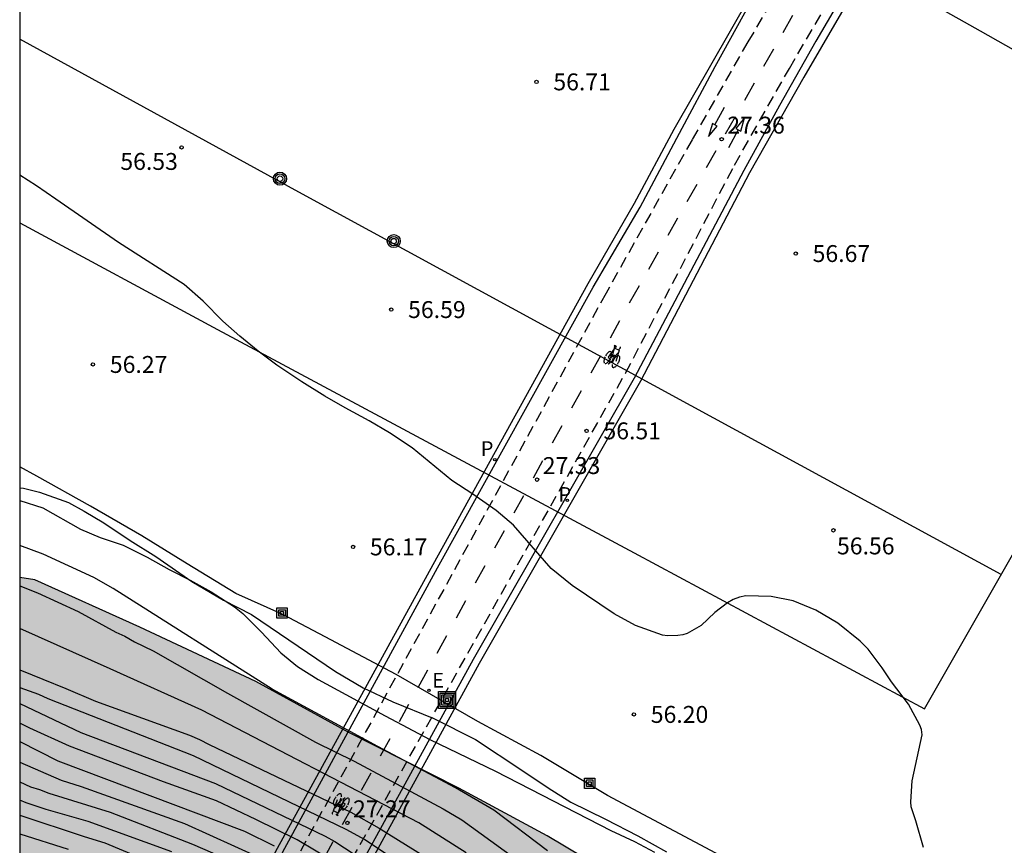
# Model space of a CAD drawing. Units: millimetres. Extents: x 581344 to 581695, y 4795038 to 4795291.
# Drawn here: x 581344 to 581388, y 4795154 to 4795191 of the extents above; entities that cross this region are included whole.
import ezdxf

# ---------------------------------------------------------------- set-up
doc = ezdxf.new("R2010")
doc.units = ezdxf.units.MM
doc.linetypes.add('TRAZOS_NORMALES', pattern=[0.75, 0.5, -0.25])
for name, color, linetype in [('010106', 9, 'Continuous'), ('020101', 3, 'CABEZA_TALUD'), ('020104', 34, 'Continuous'), ('020204', 9, 'Continuous'), ('020308', 9, 'Continuous'), ('060112', 1, 'TRAZOS_NORMALES'), ('060136', 9, 'Continuous'), ('070104', 3, 'Continuous'), ('070105', 6, 'Continuous'), ('090216', 9, 'Continuous'), ('090217', 9, 'Continuous'), ('090218', 9, 'Continuous'), ('100106', 63, 'Continuous'), ('110101', 9, 'Continuous'), ('110103', 9, 'Continuous'), ('210205', 4, 'Continuous'), ('210305', 4, 'Continuous'), ('220207', 9, 'Continuous'), ('220307', 9, 'Continuous'), ('260101', 9, 'Continuous'), ('990504', 63, 'Continuous')]:
    doc.layers.add(name, color=color, linetype=linetype)
doc.layers.add('020105', color=24, linetype='Continuous', lineweight=30)
doc.styles.add('ARIAL', font='ARIAL.TTF', dxfattribs={"height": 1})
doc.styles.add('ROMANS', font='romans__.ttf', dxfattribs={"height": 1})
doc.linetypes.add('CABEZA_TALUD', pattern='A,0.1,[204,DONOSTI.shx,S=0.15,R=0,X=0,Y=0],0,0.2', length=0.3)

# ---------------------------------------------------------------- blocks, each defined once
blk = doc.blocks.new('COTAPU')
blk.add_circle((0, 0), 0.075)
blk = doc.blocks.new('PLUVI3')
blk.add_circle((0, 0), 0.055)
blk = doc.blocks.new('POSTEH')
for points in [[(-0.23, 0.23), (0.23, 0.23), (0.23, -0.23), (-0.23, -0.23), (-0.23, 0.23)], [(-0.145, 0.145), (0.145, 0.145), (0.145, -0.145), (-0.145, -0.145), (-0.145, 0.145)], [(-0.065, 0.065), (0.065, 0.065), (0.065, -0.065), (-0.065, -0.065), (-0.065, 0.065)]]:
    blk.add_lwpolyline(points)
blk = doc.blocks.new('POSTEM')
for radius in [0.29, 0.21, 0.12]:
    blk.add_circle((0, 0), radius)
blk = doc.blocks.new('REGALU')
blk.add_circle((0, 0), 0.055)
blk = doc.blocks.new('COLTEN')
for p, q in [((-0.375, -0.375), (-0.375, 0.375)), ((-0.375, 0.375), (0.375, 0.375)), ((-0.305, -0.305), (-0.305, 0.305)), ((-0.305, 0.305), (0.305, 0.305)), ((-0.23, -0.23), (-0.23, 0.23)), ((-0.23, 0.23), (0.23, 0.23)), ((-0.145, -0.145), (-0.145, 0.145)), ((-0.145, 0.145), (0.145, 0.145)), ((-0.065, 0.065), (0.065, 0.065)), ((-0.065, -0.065), (-0.065, 0.065)), ((0.065, 0.065), (0.065, -0.065)), ((0.145, 0.145), (0.145, -0.145)), ((0.23, 0.23), (0.23, -0.23)), ((0.305, 0.305), (0.305, -0.305)), ((0.375, 0.375), (0.375, -0.375)), ((0.375, -0.375), (-0.375, -0.375)), ((0.305, -0.305), (-0.305, -0.305)), ((0.23, -0.23), (-0.23, -0.23)), ((0.145, -0.145), (-0.145, -0.145)), ((0.065, -0.065), (-0.065, -0.065))]:
    blk.add_line(p, q)

msp = doc.modelspace()

# ---------------------------------------------------------------- hatches: boundary and pattern name
at = {"layer": '990504'}
msp.add_hatch(color=256, dxfattribs=at).paths.add_polyline_path([(581344.204, 4795166.119), (581344.203, 4795140.503), (581349.619, 4795137.284), (581351.912, 4795135.31), (581353.092, 4795133.744), (581355.018, 4795131.554), (581356.406, 4795130.254), (581358.266, 4795129.171), (581360.755, 4795128.202), (581363.88, 4795127.082), (581366.642, 4795125.537), (581369.995, 4795123.102), (581371.635, 4795122.702), (581373.721, 4795124.469), (581375.283, 4795125.965), (581375.57, 4795128.183), (581374.588, 4795130.754), (581373.024, 4795133.423), (581370.344, 4795136.867), (581370.685, 4795138.981), (581372.967, 4795141.909), (581375.06, 4795143.096), (581376.851, 4795143.225), (581377.954, 4795143.556), (581379.256, 4795144.838), (581379.249, 4795145.365), (581377.834, 4795148.774), (581375.499, 4795149.903), (581372.471, 4795151.762), (581367.636, 4795154.652), (581363.707, 4795156.762), (581358.824, 4795159.229), (581354.682, 4795161.496), (581349.538, 4795163.907), (581344.871, 4795166.008)])

# ---------------------------------------------------------------- linework, layer by layer
at = {"layer": '010106', "flags": 128}
msp.add_lwpolyline([(581344.201, 4795040.223), (581694.191, 4795040.215), (581694.196, 4795290.208), (581344.206, 4795290.216)], close=True, dxfattribs=at)
at = {"layer": '020101'}
msp.add_polyline3d([(581344.204, 4795170.098, 55.939), (581344.368, 4795170.089, 55.942), (581345.077, 4795169.91, 55.881), (581346.368, 4795169.445, 55.921), (581347.065, 4795169.064, 55.951), (581347.936, 4795168.541, 55.935), (581349.104, 4795167.759, 55.917), (581350.241, 4795167.052, 55.84), (581351.848, 4795165.946, 55.917), (581353.257, 4795165.114, 55.917), (581354.491, 4795164.469, 55.937), (581358.231, 4795161.946, 55.885), (581359.458, 4795161.225, 55.872), (581360.774, 4795160.596, 55.876), (581362.588, 4795159.852, 55.865), (581364.442, 4795158.929, 55.899), (581366.505, 4795157.565, 55.958), (581367.68, 4795156.784, 55.908), (581368.673, 4795156.142, 55.897), (581370.224, 4795155.381, 55.93), (581371.663, 4795154.64, 55.93), (581372.935, 4795153.942, 55.93)], dxfattribs=at)
at = {"layer": '020104', "flags": 128}
for points, elevation in [([(581384.344, 4795154.133), (581383.997, 4795155.315), (581383.797, 4795155.939), (581383.785, 4795156.154), (581383.836, 4795157.086), (581384.288, 4795159.138), (581384.258, 4795159.375), (581384.179, 4795159.566), (581383.684, 4795160.495), (581382.92, 4795161.479), (581382.512, 4795162.1), (581381.889, 4795162.93), (581381.526, 4795163.297), (581380.544, 4795164.09), (581379.561, 4795164.664), (581378.557, 4795165.076), (581377.574, 4795165.274), (581376.454, 4795165.304), (581376.164, 4795165.247), (581375.896, 4795165.145), (581375.643, 4795164.998), (581375.076, 4795164.557), (581374.465, 4795163.989), (581373.852, 4795163.632), (581373.651, 4795163.575), (581373.437, 4795163.541), (581372.98, 4795163.522), (581372.747, 4795163.55), (581371.55, 4795163.978), (581370.608, 4795164.499), (581368.738, 4795165.755), (581367.81, 4795166.517), (581366.133, 4795168.434), (581365.368, 4795169.092), (581364.333, 4795169.812), (581363.389, 4795170.418), (581361.638, 4795171.868), (581360.622, 4795172.536), (581359.724, 4795173.075), (581358.655, 4795173.648), (581357.749, 4795174.164), (581356.725, 4795174.8), (581355.623, 4795175.542), (581354.791, 4795176.172), (581353.976, 4795176.828), (581353.229, 4795177.499), (581352.353, 4795178.388), (581351.511, 4795179.12), (581348.585, 4795180.985), (581345.811, 4795182.919), (581344.944, 4795183.508), (581344.204, 4795183.974)], 56.5), ([(581344.204, 4795169.534), (581345.232, 4795169.211), (581346.901, 4795168.266), (581347.77, 4795167.892), (581348.791, 4795167.552), (581349.859, 4795167.019), (581350.833, 4795166.477), (581351.774, 4795165.992), (581352.707, 4795165.48), (581353.741, 4795164.817), (581354.117, 4795164.513), (581354.934, 4795163.696), (581355.801, 4795162.771), (581356.547, 4795162.172), (581357.455, 4795161.593), (581360.44, 4795159.97), (581362.419, 4795158.93), (581365.339, 4795157.513), (581370.459, 4795154.88), (581371.509, 4795154.396), (581372.402, 4795153.915)], 56), ([(581367.637, 4795153.977), (581365.255, 4795155.779), (581363.559, 4795156.773), (581360.106, 4795158.618), (581355.416, 4795161.163), (581348.349, 4795165.635), (581347.492, 4795166.118), (581345.24, 4795167.158), (581344.204, 4795167.535)], 55.5), ([(581364.03, 4795153.886), (581361.927, 4795155.224), (581352.29, 4795160.227), (581348.223, 4795162.063), (581344.204, 4795163.851)], 54.5), ([(581344.204, 4795162.018), (581346.249, 4795161.184), (581347.574, 4795160.623), (581351.75, 4795159.116), (581352.193, 4795158.923), (581352.616, 4795158.707), (581358.904, 4795155.698), (581360.165, 4795154.987), (581363.057, 4795153.196)], 54), ([(581344.204, 4795161.233), (581345.031, 4795160.941), (581345.448, 4795160.743), (581351.9, 4795158.209), (581358.693, 4795154.946), (581359.528, 4795154.49), (581365.561, 4795150.474)], 53.5), ([(581344.204, 4795160.519), (581346.91, 4795159.239), (581352.898, 4795156.97), (581357.774, 4795154.626), (581358.205, 4795154.396), (581363.948, 4795150.643)], 53), ([(581344.204, 4795158.839), (581345.889, 4795157.984), (581354.179, 4795154.856), (581355.504, 4795154.204)], 52), ([(581344.204, 4795157.911), (581346.04, 4795157.116), (581346.93, 4795156.832), (581351.515, 4795155.19), (581354.845, 4795153.69)], 51.5), ([(581344.204, 4795157.05), (581344.681, 4795156.827), (581345.083, 4795156.697), (581345.496, 4795156.534), (581348.215, 4795155.7), (581351.87, 4795154.275), (581353.556, 4795153.545)], 51), ([(581350.955, 4795153.933), (581347.246, 4795155.289), (581345.372, 4795155.815), (581344.485, 4795156.112), (581344.204, 4795156.224)], 50.5), ([(581344.203, 4795154.73), (581346.352, 4795154.061)], 49.5)]:
    msp.add_lwpolyline(points, dxfattribs=dict(at, elevation=elevation))
at = {"layer": '020105', "flags": 128}
for points, elevation in [([(581344.204, 4795165.74), (581344.999, 4795165.438), (581346.795, 4795164.611), (581348.476, 4795163.685), (581348.878, 4795163.508), (581349.297, 4795163.263), (581350.123, 4795162.859), (581353.426, 4795160.979), (581357.339, 4795158.8), (581359.062, 4795157.961), (581363.005, 4795155.849), (581363.836, 4795155.357), (581367.008, 4795153.061), (581369.495, 4795151.448), (581370.347, 4795151.011)], 55), ([(581367.398, 4795147.994), (581364.436, 4795149.509), (581362.763, 4795150.514), (581358.218, 4795153.458), (581356.522, 4795154.471), (581354.696, 4795155.377), (581352.94, 4795156.196), (581350.589, 4795157.038), (581346.41, 4795158.621), (581344.647, 4795159.424), (581344.204, 4795159.656)], 52.5), ([(581344.203, 4795155.558), (581347.065, 4795154.62), (581347.989, 4795154.336), (581352.583, 4795152.411), (581353.027, 4795152.197), (581358.851, 4795148.386), (581360.536, 4795147.444), (581364.915, 4795145.216)], 50)]:
    msp.add_lwpolyline(points, dxfattribs=dict(at, elevation=elevation))
at = {"layer": '060112'}
for points in [[(581379.076, 4795194.219, 27.354), (581376.545, 4795189.898, 27.351), (581374.062, 4795185.55, 27.347), (581370.243, 4795178.741, 27.326), (581356.595, 4795153.837, 27.252), (581355.21, 4795151.274, 27.242), (581353.858, 4795148.694, 27.232), (581352.537, 4795146.097, 27.222), (581351.249, 4795143.484, 27.212), (581349.918, 4795140.694, 27.181), (581348.623, 4795137.886, 27.15), (581347.366, 4795135.062, 27.118), (581346.115, 4795132.167, 27.096), (581344.899, 4795129.257, 27.074), (581344.203, 4795127.533, 27.061)], [(581344.575, 4795122.471, 27.082), (581345.731, 4795125.414, 27.103), (581346.94, 4795128.391, 27.125), (581348.184, 4795131.353, 27.146), (581349.463, 4795134.3, 27.168), (581350.743, 4795137.166, 27.193), (581352.059, 4795140.016, 27.218), (581353.41, 4795142.849, 27.242), (581354.663, 4795145.397, 27.248), (581355.944, 4795147.932, 27.254), (581357.254, 4795150.452, 27.26), (581358.592, 4795152.956, 27.266), (581371.108, 4795175.191, 27.371), (581375.953, 4795184.431, 27.352), (581378.391, 4795188.723, 27.385), (581380.878, 4795192.986, 27.417)]]:
    msp.add_polyline3d(points, dxfattribs=at)
at = {"layer": '060136'}
for points in [[(581381.213, 4795192.778, 27.439), (581379.56, 4795189.936, 27.42), (581377.942, 4795187.073, 27.4), (581376.359, 4795184.191, 27.38), (581371.498, 4795174.967, 27.371), (581364.342, 4795162.478, 27.312), (581359.037, 4795152.807, 27.274), (581357.64, 4795150.141, 27.266), (581356.274, 4795147.459, 27.258), (581354.941, 4795144.76, 27.249), (581353.64, 4795142.046, 27.241), (581351.793, 4795138.043, 27.212), (581350.016, 4795134.008, 27.182), (581344.959, 4795122.313, 27.083)], [(581344.203, 4795128.692, 27.05), (581346.98, 4795135.213, 27.102), (581348.166, 4795138.035, 27.126), (581349.397, 4795140.837, 27.15), (581350.672, 4795143.62, 27.174), (581351.681, 4795145.742, 27.188), (581352.715, 4795147.851, 27.202), (581353.775, 4795149.948, 27.216), (581354.86, 4795152.032, 27.229), (581355.971, 4795154.102, 27.243), (581362.765, 4795166.542, 27.258), (581369.673, 4795179.011, 27.302), (581371.753, 4795182.559, 27.307), (581373.512, 4795185.851, 27.313), (581375.093, 4795188.81, 27.315), (581376.715, 4795191.747, 27.317)]]:
    msp.add_polyline3d(points, dxfattribs=at)
at = {"layer": '070104'}
msp.add_polyline3d([(581384.918, 4795148.488, 56.46), (581383.263, 4795149.241, 56.265), (581379.98, 4795151.121, 56.23), (581375.114, 4795153.884, 56.128), (581370.315, 4795156.437, 56.001), (581367.343, 4795158.215, 56.076), (581364.546, 4795159.727, 56.079), (581360.918, 4795161.806, 56.111), (581357.776, 4795163.476, 55.996), (581355.889, 4795164.478, 55.998), (581353.808, 4795165.404, 56.094), (581351.633, 4795166.72, 56.118), (581349.621, 4795167.965, 56.05), (581347.339, 4795169.279, 56.025), (581344.968, 4795170.609, 56.008), (581344.204, 4795171.029, 56.025)], dxfattribs=at)
at = {"layer": '070105'}
for points in [[(581344.203, 4795129.519, 26.946), (581346.708, 4795135.288, 27.007), (581347.892, 4795138.133, 27.04), (581349.126, 4795140.958, 27.072), (581350.407, 4795143.761, 27.104), (581351.404, 4795145.857, 27.11), (581352.427, 4795147.939, 27.116), (581353.478, 4795150.008, 27.122), (581354.555, 4795152.064, 27.127), (581355.658, 4795154.105, 27.133), (581362.564, 4795166.698, 27.147), (581369.454, 4795179.174, 27.206), (581371.508, 4795182.734, 27.219), (581373.271, 4795186.027, 27.211), (581378.27, 4795194.771, 27.254)], [(581381.489, 4795192.559, 27.355), (581379.034, 4795188.334, 27.305), (581376.622, 4795184.084, 27.255), (581371.779, 4795174.828, 27.31), (581365.851, 4795164.473, 27.241), (581364.603, 4795162.293, 27.255), (581359.343, 4795152.669, 27.165), (581357.479, 4795149.079, 27.152), (581355.662, 4795145.464, 27.138), (581353.892, 4795141.827, 27.124), (581352.041, 4795137.891, 27.099), (581350.246, 4795133.93, 27.074), (581345.996, 4795123.925, 27.008), (581345.244, 4795122.186, 26.703)]]:
    msp.add_polyline3d(points, dxfattribs=at)
at = {"layer": '100106', "elevation": 56.452, "flags": 128}
msp.add_lwpolyline([(581372.471, 4795151.762), (581367.636, 4795154.652), (581363.707, 4795156.762), (581358.824, 4795159.229), (581354.682, 4795161.496), (581349.538, 4795163.907), (581344.871, 4795166.008), (581344.204, 4795166.119)], dxfattribs=at)
at = {"layer": '110101'}
for points in [[(581397.987, 4795184.087, 56.778), (581386.874, 4795190.372, 56.803), (581369.702, 4795200.042, 56.936), (581351.88, 4795210.187, 56.986), (581344.205, 4795214.526, 57.002)], [(581387.797, 4795166.248, 56.6), (581374.024, 4795173.742, 56.598), (581356.596, 4795183.226, 56.563), (581344.204, 4795190.02, 56.556)]]:
    msp.add_polyline3d(points, dxfattribs=at)
at = {"layer": '110103'}
msp.add_polyline3d([(581344.204, 4795181.863, 56.436), (581352.994, 4795177.126, 56.455), (581371.496, 4795167.215, 56.51), (581384.391, 4795160.286, 56.512), (581397.959, 4795184.037, 56.845), (581397.987, 4795184.087, 56.846)], dxfattribs=at)
at = {"layer": '260101'}
for points in [[(581378.111, 4795190.317, 27.38), (581378.546, 4795191.084, 27.38)], [(581377.259, 4795188.817, 27.377), (581377.694, 4795189.583, 27.377)], [(581376.406, 4795187.316, 27.373), (581376.842, 4795188.083, 27.373)], [(581375.071, 4795186.214, 27.362), (581375.503, 4795186.995, 27.356)], [(581375.554, 4795185.816, 27.369), (581375.99, 4795186.582, 27.369)], [(581376.008, 4795186.054, 27.363), (581376.226, 4795185.938, 27.36), (581376.4, 4795186.525, 27.361), (581376.008, 4795186.054, 27.363)], [(581375.178, 4795186.157, 27.363), (581374.965, 4795186.271, 27.36), (581374.792, 4795185.698, 27.361), (581375.178, 4795186.157, 27.363)], [(581376.117, 4795185.996, 27.362), (581375.679, 4795185.196, 27.356)], [(581374.702, 4795184.315, 27.365), (581375.137, 4795185.081, 27.365)], [(581373.85, 4795182.814, 27.361), (581374.285, 4795183.581, 27.361)], [(581372.998, 4795181.314, 27.357), (581373.433, 4795182.08, 27.357)], [(581372.145, 4795179.813, 27.353), (581372.581, 4795180.58, 27.353)], [(581371.293, 4795178.312, 27.349), (581371.729, 4795179.079, 27.349)], [(581370.438, 4795176.758, 27.341), (581370.863, 4795177.53, 27.352)], [(581370.592, 4795176.189, 9.039), (581370.638, 4795176.361, 9.039)], [(581370.618, 4795176.413, 9.039), (581370.606, 4795176.4, 9.039)], [(581370.606, 4795176.4, 9.039), (581370.615, 4795176.389, 9.039)], [(581370.617, 4795176.387, 9.039), (581370.697, 4795176.348, 9.039)], [(581370.626, 4795176.416, 9.039), (581370.618, 4795176.413, 9.039)], [(581370.699, 4795176.38, 9.039), (581370.626, 4795176.416, 9.039)], [(581370.64, 4795176.295, 9.039), (581370.82, 4795176.207, 9.039)], [(581370.697, 4795176.348, 9.039), (581370.704, 4795176.369, 9.039)], [(581370.704, 4795176.369, 9.039), (581370.699, 4795176.38, 9.039)], [(581370.846, 4795176.27, 9.039), (581370.863, 4795176.287, 9.039)], [(581370.87, 4795176.343, 9.039), (581370.854, 4795176.351, 9.039)], [(581370.863, 4795176.287, 9.039), (581370.88, 4795176.312, 9.039)], [(581370.879, 4795176.333, 9.039), (581370.87, 4795176.343, 9.039)], [(581370.88, 4795176.312, 9.039), (581370.879, 4795176.333, 9.039)], [(581369.583, 4795175.203, 27.337), (581370.008, 4795175.975, 27.348)], [(581370.173, 4795175.845, 9.039), (581370.161, 4795175.805, 9.039)], [(581370.182, 4795175.871, 9.039), (581370.173, 4795175.845, 9.039)], [(581370.2, 4795175.915, 9.039), (581370.182, 4795175.871, 9.039)], [(581370.244, 4795175.997, 9.039), (581370.222, 4795175.959, 9.039)], [(581370.259, 4795176.021, 9.039), (581370.244, 4795175.997, 9.039)], [(581370.273, 4795176.04, 9.039), (581370.259, 4795176.021, 9.039)], [(581370.294, 4795176.067, 9.039), (581370.273, 4795176.04, 9.039)], [(581370.316, 4795176.09, 9.039), (581370.294, 4795176.067, 9.039)], [(581370.331, 4795176.104, 9.039), (581370.316, 4795176.09, 9.039)], [(581370.317, 4795175.883, 9.039), (581370.451, 4795175.817, 9.039)], [(581370.355, 4795176.124, 9.039), (581370.331, 4795176.104, 9.039)], [(581370.601, 4795176.273, 9.039), (581370.332, 4795175.902, 9.039)], [(581370.37, 4795176.133, 9.039), (581370.355, 4795176.124, 9.039)], [(581370.385, 4795176.141, 9.039), (581370.37, 4795176.133, 9.039)], [(581370.413, 4795176.149, 9.039), (581370.385, 4795176.141, 9.039)], [(581370.433, 4795176.149, 9.039), (581370.413, 4795176.149, 9.039)], [(581370.45, 4795176.141, 9.039), (581370.433, 4795176.149, 9.039)], [(581370.44, 4795175.865, 9.039), (581370.452, 4795175.896, 9.039)], [(581370.466, 4795176.126, 9.039), (581370.45, 4795176.141, 9.039)], [(581370.452, 4795175.896, 9.039), (581370.466, 4795175.938, 9.039)], [(581370.462, 4795175.871, 9.039), (581370.452, 4795175.855, 9.039)], [(581370.473, 4795175.886, 9.039), (581370.462, 4795175.871, 9.039)], [(581370.466, 4795175.938, 9.039), (581370.477, 4795175.985, 9.039)], [(581370.489, 4795175.904, 9.039), (581370.473, 4795175.886, 9.039)], [(581370.477, 4795175.985, 9.039), (581370.481, 4795176.01, 9.039)], [(581370.481, 4795176.01, 9.039), (581370.483, 4795176.033, 9.039)], [(581370.483, 4795176.067, 9.039), (581370.482, 4795176.077, 9.039)], [(581370.483, 4795176.033, 9.039), (581370.483, 4795176.067, 9.039)], [(581370.506, 4795175.92, 9.039), (581370.489, 4795175.904, 9.039)], [(581370.518, 4795175.929, 9.039), (581370.506, 4795175.92, 9.039)], [(581370.533, 4795175.936, 9.039), (581370.518, 4795175.929, 9.039)], [(581370.525, 4795175.942, 9.039), (581370.592, 4795176.189, 9.039)], [(581370.55, 4795175.937, 9.039), (581370.533, 4795175.936, 9.039)], [(581370.561, 4795175.93, 9.039), (581370.55, 4795175.937, 9.039)], [(581370.567, 4795175.921, 9.039), (581370.561, 4795175.93, 9.039)], [(581370.564, 4795175.841, 9.039), (581370.569, 4795175.86, 9.039)], [(581370.566, 4795175.927, 9.039), (581370.606, 4795175.989, 9.039)], [(581370.571, 4795175.909, 9.039), (581370.567, 4795175.921, 9.039)], [(581370.572, 4795175.891, 9.039), (581370.571, 4795175.909, 9.039)], [(581370.585, 4795175.884, 9.039), (581370.779, 4795176.094, 9.039)], [(581370.606, 4795175.989, 9.039), (581370.59, 4795175.997, 9.039)], [(581370.606, 4795175.989, 9.039), (581370.627, 4795175.98, 9.039)], [(581370.632, 4795175.86, 9.039), (581370.617, 4795175.84, 9.039)], [(581370.646, 4795175.878, 9.039), (581370.632, 4795175.86, 9.039)], [(581370.663, 4795175.898, 9.039), (581370.646, 4795175.878, 9.039)], [(581370.681, 4795175.916, 9.039), (581370.663, 4795175.898, 9.039)], [(581370.82, 4795176.207, 9.039), (581370.678, 4795175.705, 9.039)], [(581370.701, 4795175.935, 9.039), (581370.681, 4795175.916, 9.039)], [(581370.717, 4795175.947, 9.039), (581370.701, 4795175.935, 9.039)], [(581370.733, 4795175.957, 9.039), (581370.717, 4795175.947, 9.039)], [(581370.766, 4795175.97, 9.039), (581370.783, 4795175.972, 9.039)], [(581370.783, 4795175.972, 9.039), (581370.801, 4795175.969, 9.039)], [(581370.801, 4795175.969, 9.039), (581370.816, 4795175.96, 9.039)], [(581370.816, 4795175.96, 9.039), (581370.831, 4795175.941, 9.039)], [(581370.82, 4795176.207, 9.039), (581370.846, 4795176.27, 9.039)], [(581370.831, 4795175.941, 9.039), (581370.839, 4795175.922, 9.039)], [(581370.839, 4795175.922, 9.039), (581370.843, 4795175.899, 9.039)], [(581370.844, 4795175.849, 9.039), (581370.839, 4795175.815, 9.039)], [(581370.843, 4795175.899, 9.039), (581370.845, 4795175.874, 9.039)], [(581370.845, 4795175.874, 9.039), (581370.844, 4795175.849, 9.039)], [(581370.15, 4795175.736, 9.039), (581370.149, 4795175.711, 9.039)], [(581370.149, 4795175.711, 9.039), (581370.151, 4795175.685, 9.039)], [(581370.154, 4795175.77, 9.039), (581370.15, 4795175.736, 9.039)], [(581370.151, 4795175.685, 9.039), (581370.154, 4795175.67, 9.039)], [(581370.161, 4795175.805, 9.039), (581370.154, 4795175.77, 9.039)], [(581370.154, 4795175.67, 9.039), (581370.162, 4795175.648, 9.039)], [(581370.162, 4795175.648, 9.039), (581370.177, 4795175.628, 9.039)], [(581370.198, 4795175.617, 9.039), (581370.219, 4795175.616, 9.039)], [(581370.219, 4795175.616, 9.039), (581370.241, 4795175.621, 9.039)], [(581370.241, 4795175.621, 9.039), (581370.262, 4795175.631, 9.039)], [(581370.262, 4795175.631, 9.039), (581370.284, 4795175.646, 9.039)], [(581370.284, 4795175.646, 9.039), (581370.304, 4795175.663, 9.039)], [(581370.304, 4795175.663, 9.039), (581370.327, 4795175.685, 9.039)], [(581370.327, 4795175.685, 9.039), (581370.346, 4795175.708, 9.039)], [(581370.358, 4795175.606, 9.039), (581370.343, 4795175.613, 9.039)], [(581370.346, 4795175.708, 9.039), (581370.367, 4795175.735, 9.039)], [(581370.405, 4795175.673, 9.039), (581370.358, 4795175.606, 9.039)], [(581370.358, 4795175.606, 9.039), (581370.374, 4795175.598, 9.039)], [(581370.367, 4795175.735, 9.039), (581370.385, 4795175.761, 9.039)], [(581370.385, 4795175.761, 9.039), (581370.402, 4795175.789, 9.039)], [(581370.402, 4795175.72, 9.039), (581370.401, 4795175.705, 9.039)], [(581370.401, 4795175.705, 9.039), (581370.402, 4795175.692, 9.039)], [(581370.402, 4795175.789, 9.039), (581370.41, 4795175.803, 9.039)], [(581370.404, 4795175.735, 9.039), (581370.402, 4795175.72, 9.039)], [(581370.402, 4795175.692, 9.039), (581370.406, 4795175.676, 9.039)], [(581370.407, 4795175.748, 9.039), (581370.404, 4795175.735, 9.039)], [(581370.406, 4795175.676, 9.039), (581370.413, 4795175.666, 9.039)], [(581370.411, 4795175.764, 9.039), (581370.407, 4795175.748, 9.039)], [(581370.416, 4795175.779, 9.039), (581370.411, 4795175.764, 9.039)], [(581370.413, 4795175.666, 9.039), (581370.421, 4795175.661, 9.039)], [(581370.422, 4795175.796, 9.039), (581370.416, 4795175.779, 9.039)], [(581370.421, 4795175.661, 9.039), (581370.429, 4795175.66, 9.039)], [(581370.429, 4795175.66, 9.039), (581370.437, 4795175.661, 9.039)], [(581370.463, 4795175.674, 9.039), (581370.477, 4795175.686, 9.039)], [(581370.477, 4795175.686, 9.039), (581370.492, 4795175.701, 9.039)], [(581370.492, 4795175.701, 9.039), (581370.504, 4795175.717, 9.039)], [(581370.504, 4795175.717, 9.039), (581370.517, 4795175.736, 9.039)], [(581370.512, 4795175.575, 9.039), (581370.51, 4795175.544, 9.039)], [(581370.51, 4795175.544, 9.039), (581370.51, 4795175.524, 9.039)], [(581370.51, 4795175.524, 9.039), (581370.513, 4795175.499, 9.039)], [(581370.513, 4795175.499, 9.039), (581370.519, 4795175.478, 9.039)], [(581370.517, 4795175.736, 9.039), (581370.529, 4795175.756, 9.039)], [(581370.519, 4795175.478, 9.039), (581370.53, 4795175.458, 9.039)], [(581370.529, 4795175.653, 9.039), (581370.521, 4795175.622, 9.039)], [(581370.529, 4795175.756, 9.039), (581370.541, 4795175.779, 9.039)], [(581370.537, 4795175.677, 9.039), (581370.529, 4795175.653, 9.039)], [(581370.53, 4795175.458, 9.039), (581370.541, 4795175.448, 9.039)], [(581370.549, 4795175.711, 9.039), (581370.537, 4795175.677, 9.039)], [(581370.541, 4795175.779, 9.039), (581370.55, 4795175.799, 9.039)], [(581370.541, 4795175.448, 9.039), (581370.554, 4795175.441, 9.039)], [(581370.56, 4795175.737, 9.039), (581370.549, 4795175.711, 9.039)], [(581370.55, 4795175.799, 9.039), (581370.559, 4795175.823, 9.039)], [(581370.554, 4795175.441, 9.039), (581370.574, 4795175.438, 9.039)], [(581370.559, 4795175.823, 9.039), (581370.564, 4795175.841, 9.039)], [(581370.573, 4795175.764, 9.039), (581370.56, 4795175.737, 9.039)], [(581370.59, 4795175.796, 9.039), (581370.573, 4795175.764, 9.039)], [(581370.574, 4795175.438, 9.039), (581370.591, 4795175.44, 9.039)], [(581370.601, 4795175.815, 9.039), (581370.59, 4795175.796, 9.039)], [(581370.591, 4795175.44, 9.039), (581370.612, 4795175.448, 9.039)], [(581370.617, 4795175.84, 9.039), (581370.601, 4795175.815, 9.039)], [(581370.612, 4795175.448, 9.039), (581370.636, 4795175.463, 9.039)], [(581370.636, 4795175.463, 9.039), (581370.654, 4795175.476, 9.039)], [(581370.654, 4795175.476, 9.039), (581370.672, 4795175.492, 9.039)], [(581370.672, 4795175.492, 9.039), (581370.687, 4795175.507, 9.039)], [(581370.687, 4795175.507, 9.039), (581370.707, 4795175.53, 9.039)], [(581370.707, 4795175.53, 9.039), (581370.72, 4795175.547, 9.039)], [(581370.758, 4795175.603, 9.039), (581370.747, 4795175.587, 9.039)], [(581370.773, 4795175.631, 9.039), (581370.758, 4795175.603, 9.039)], [(581370.792, 4795175.669, 9.039), (581370.773, 4795175.631, 9.039)], [(581370.81, 4795175.711, 9.039), (581370.792, 4795175.669, 9.039)], [(581370.822, 4795175.746, 9.039), (581370.81, 4795175.711, 9.039)], [(581370.833, 4795175.785, 9.039), (581370.822, 4795175.746, 9.039)], [(581370.839, 4795175.815, 9.039), (581370.833, 4795175.785, 9.039)], [(581368.728, 4795173.648, 27.333), (581369.153, 4795174.42, 27.344)], [(581367.873, 4795172.093, 27.329), (581368.298, 4795172.865, 27.34)], [(581367.018, 4795170.538, 27.325), (581367.443, 4795171.311, 27.336)], [(581366.163, 4795168.983, 27.321), (581366.588, 4795169.756, 27.332)], [(581365.308, 4795167.429, 27.317), (581365.733, 4795168.201, 27.328)], [(581364.453, 4795165.874, 27.313), (581364.878, 4795166.646, 27.324)], [(581363.598, 4795164.319, 27.309), (581364.023, 4795165.091, 27.32)], [(581362.743, 4795162.764, 27.266), (581363.168, 4795163.536, 27.277)], [(581361.903, 4795161.24, 27.266), (581362.329, 4795162.012, 27.277)], [(581361.063, 4795159.717, 27.266), (581361.489, 4795160.489, 27.277)], [(581360.223, 4795158.193, 27.266), (581360.649, 4795158.965, 27.277)], [(581359.383, 4795156.669, 27.266), (581359.809, 4795157.441, 27.277)], [(581358.146, 4795155.764, 8.979), (581358.315, 4795156.257, 8.979)], [(581358.148, 4795156.156, 8.979), (581358.156, 4795156.186, 8.979)], [(581358.156, 4795156.186, 8.979), (581358.169, 4795156.224, 8.979)], [(581358.169, 4795156.224, 8.979), (581358.183, 4795156.258, 8.979)], [(581358.183, 4795156.258, 8.979), (581358.203, 4795156.299, 8.979)], [(581358.203, 4795156.299, 8.979), (581358.224, 4795156.336, 8.979)], [(581358.224, 4795156.336, 8.979), (581358.241, 4795156.363, 8.979)], [(581358.241, 4795156.363, 8.979), (581358.252, 4795156.379, 8.979)], [(581358.296, 4795156.434, 8.979), (581358.282, 4795156.417, 8.979)], [(581358.316, 4795156.455, 8.979), (581358.296, 4795156.434, 8.979)], [(581358.332, 4795156.47, 8.979), (581358.316, 4795156.455, 8.979)], [(581358.351, 4795156.485, 8.979), (581358.332, 4795156.47, 8.979)], [(581358.369, 4795156.497, 8.979), (581358.351, 4795156.485, 8.979)], [(581358.395, 4795156.51, 8.979), (581358.369, 4795156.497, 8.979)], [(581358.416, 4795156.516, 8.979), (581358.395, 4795156.51, 8.979)], [(581358.398, 4795156.162, 8.979), (581358.416, 4795156.193, 8.979)], [(581358.433, 4795156.518, 8.979), (581358.416, 4795156.516, 8.979)], [(581358.416, 4795156.193, 8.979), (581358.431, 4795156.219, 8.979)], [(581358.431, 4795156.219, 8.979), (581358.443, 4795156.244, 8.979)], [(581358.453, 4795156.514, 8.979), (581358.433, 4795156.518, 8.979)], [(581358.447, 4795156.175, 8.979), (581358.437, 4795156.156, 8.979)], [(581358.443, 4795156.244, 8.979), (581358.457, 4795156.277, 8.979)], [(581358.46, 4795156.198, 8.979), (581358.447, 4795156.175, 8.979)], [(581358.466, 4795156.506, 8.979), (581358.453, 4795156.514, 8.979)], [(581358.457, 4795156.277, 8.979), (581358.466, 4795156.301, 8.979)], [(581358.473, 4795156.217, 8.979), (581358.46, 4795156.198, 8.979)], [(581358.476, 4795156.496, 8.979), (581358.466, 4795156.506, 8.979)], [(581358.466, 4795156.301, 8.979), (581358.476, 4795156.332, 8.979)], [(581358.488, 4795156.236, 8.979), (581358.473, 4795156.217, 8.979)], [(581358.486, 4795156.475, 8.979), (581358.476, 4795156.496, 8.979)], [(581358.491, 4795156.453, 8.979), (581358.486, 4795156.475, 8.979)], [(581358.487, 4795156.377, 8.979), (581358.491, 4795156.409, 8.979)], [(581358.501, 4795156.251, 8.979), (581358.488, 4795156.236, 8.979)], [(581358.492, 4795156.429, 8.979), (581358.491, 4795156.453, 8.979)], [(581358.491, 4795156.409, 8.979), (581358.492, 4795156.429, 8.979)], [(581358.516, 4795156.265, 8.979), (581358.501, 4795156.251, 8.979)], [(581358.531, 4795156.277, 8.979), (581358.516, 4795156.265, 8.979)], [(581358.566, 4795156.289, 8.979), (581358.558, 4795156.288, 8.979)], [(581358.565, 4795156.152, 8.979), (581358.573, 4795156.169, 8.979)], [(581358.574, 4795156.287, 8.979), (581358.566, 4795156.289, 8.979)], [(581358.573, 4795156.169, 8.979), (581358.578, 4795156.184, 8.979)], [(581358.581, 4795156.282, 8.979), (581358.574, 4795156.287, 8.979)], [(581358.578, 4795156.184, 8.979), (581358.583, 4795156.199, 8.979)], [(581358.587, 4795156.271, 8.979), (581358.581, 4795156.282, 8.979)], [(581358.583, 4795156.199, 8.979), (581358.587, 4795156.213, 8.979)], [(581358.604, 4795156.185, 8.979), (581358.586, 4795156.158, 8.979)], [(581358.591, 4795156.255, 8.979), (581358.587, 4795156.271, 8.979)], [(581358.587, 4795156.213, 8.979), (581358.589, 4795156.227, 8.979)], [(581358.589, 4795156.274, 8.979), (581358.639, 4795156.339, 8.979)], [(581358.589, 4795156.227, 8.979), (581358.591, 4795156.242, 8.979)], [(581358.591, 4795156.242, 8.979), (581358.591, 4795156.255, 8.979)], [(581358.623, 4795156.21, 8.979), (581358.604, 4795156.185, 8.979)], [(581358.646, 4795156.236, 8.979), (581358.623, 4795156.21, 8.979)], [(581358.639, 4795156.339, 8.979), (581358.624, 4795156.347, 8.979)], [(581358.639, 4795156.339, 8.979), (581358.654, 4795156.331, 8.979)], [(581358.666, 4795156.258, 8.979), (581358.646, 4795156.236, 8.979)], [(581358.69, 4795156.279, 8.979), (581358.666, 4795156.258, 8.979)], [(581358.711, 4795156.294, 8.979), (581358.69, 4795156.279, 8.979)], [(581358.734, 4795156.308, 8.979), (581358.711, 4795156.294, 8.979)], [(581358.755, 4795156.317, 8.979), (581358.734, 4795156.308, 8.979)], [(581358.777, 4795156.321, 8.979), (581358.755, 4795156.317, 8.979)], [(581358.799, 4795156.319, 8.979), (581358.777, 4795156.321, 8.979)], [(581358.833, 4795156.286, 8.979), (581358.82, 4795156.307, 8.979)], [(581358.825, 4795156.129, 8.979), (581358.834, 4795156.163, 8.979)], [(581358.84, 4795156.263, 8.979), (581358.833, 4795156.286, 8.979)], [(581358.834, 4795156.163, 8.979), (581358.84, 4795156.197, 8.979)], [(581358.842, 4795156.248, 8.979), (581358.84, 4795156.263, 8.979)], [(581358.84, 4795156.197, 8.979), (581358.843, 4795156.223, 8.979)], [(581358.843, 4795156.223, 8.979), (581358.842, 4795156.248, 8.979)], [(581358.146, 4795155.764, 8.979), (581358.116, 4795155.702, 8.979)], [(581358.139, 4795156.097, 8.979), (581358.142, 4795156.122, 8.979)], [(581358.139, 4795156.073, 8.979), (581358.139, 4795156.097, 8.979)], [(581358.143, 4795156.049, 8.979), (581358.139, 4795156.073, 8.979)], [(581358.142, 4795156.122, 8.979), (581358.148, 4795156.156, 8.979)], [(581358.149, 4795156.029, 8.979), (581358.143, 4795156.049, 8.979)], [(581358.321, 4795155.666, 8.979), (581358.146, 4795155.764, 8.979)], [(581358.163, 4795156.01, 8.979), (581358.149, 4795156.029, 8.979)], [(581358.178, 4795156, 8.979), (581358.163, 4795156.01, 8.979)], [(581358.195, 4795155.996, 8.979), (581358.178, 4795156, 8.979)], [(581358.397, 4795156.074, 8.979), (581358.193, 4795155.874, 8.979)], [(581358.213, 4795155.997, 8.979), (581358.195, 4795155.996, 8.979)], [(581358.247, 4795156.009, 8.979), (581358.263, 4795156.018, 8.979)], [(581358.263, 4795156.018, 8.979), (581358.279, 4795156.029, 8.979)], [(581358.279, 4795156.029, 8.979), (581358.301, 4795156.046, 8.979)], [(581358.301, 4795156.046, 8.979), (581358.319, 4795156.063, 8.979)], [(581358.319, 4795156.063, 8.979), (581358.338, 4795156.083, 8.979)], [(581358.375, 4795155.769, 8.979), (581358.319, 4795155.599, 8.979)], [(581358.338, 4795156.083, 8.979), (581358.352, 4795156.099, 8.979)], [(581358.371, 4795155.97, 8.979), (581358.35, 4795155.98, 8.979)], [(581358.352, 4795156.099, 8.979), (581358.368, 4795156.119, 8.979)], [(581358.36, 4795155.686, 8.979), (581358.65, 4795156.041, 8.979)], [(581358.368, 4795156.119, 8.979), (581358.385, 4795156.143, 8.979)], [(581358.415, 4795156.029, 8.979), (581358.371, 4795155.97, 8.979)], [(581358.371, 4795155.97, 8.979), (581358.387, 4795155.961, 8.979)], [(581358.455, 4795156.012, 8.979), (581358.375, 4795155.769, 8.979)], [(581358.385, 4795156.143, 8.979), (581358.398, 4795156.162, 8.979)], [(581358.41, 4795156.066, 8.979), (581358.411, 4795156.047, 8.979)], [(581358.411, 4795156.047, 8.979), (581358.414, 4795156.035, 8.979)], [(581358.414, 4795156.035, 8.979), (581358.419, 4795156.026, 8.979)], [(581358.421, 4795156.115, 8.979), (581358.415, 4795156.097, 8.979)], [(581358.419, 4795156.026, 8.979), (581358.43, 4795156.019, 8.979)], [(581358.427, 4795156.133, 8.979), (581358.421, 4795156.115, 8.979)], [(581358.437, 4795156.156, 8.979), (581358.427, 4795156.133, 8.979)], [(581358.43, 4795156.019, 8.979), (581358.447, 4795156.019, 8.979)], [(581358.447, 4795156.019, 8.979), (581358.462, 4795156.025, 8.979)], [(581358.462, 4795156.025, 8.979), (581358.475, 4795156.033, 8.979)], [(581358.475, 4795156.033, 8.979), (581358.493, 4795156.048, 8.979)], [(581358.491, 4795155.919, 8.979), (581358.489, 4795155.885, 8.979)], [(581358.489, 4795155.885, 8.979), (581358.49, 4795155.875, 8.979)], [(581358.495, 4795155.942, 8.979), (581358.491, 4795155.919, 8.979)], [(581358.493, 4795156.048, 8.979), (581358.509, 4795156.065, 8.979)], [(581358.5, 4795155.967, 8.979), (581358.495, 4795155.942, 8.979)], [(581358.514, 4795156.012, 8.979), (581358.5, 4795155.967, 8.979)], [(581358.504, 4795155.825, 8.979), (581358.518, 4795155.809, 8.979)], [(581358.509, 4795156.065, 8.979), (581358.521, 4795156.08, 8.979)], [(581358.53, 4795156.054, 8.979), (581358.514, 4795156.012, 8.979)], [(581358.518, 4795155.809, 8.979), (581358.536, 4795155.801, 8.979)], [(581358.521, 4795156.08, 8.979), (581358.532, 4795156.095, 8.979)], [(581358.544, 4795156.085, 8.979), (581358.53, 4795156.054, 8.979)], [(581358.666, 4795156.06, 8.979), (581358.535, 4795156.133, 8.979)], [(581358.536, 4795155.801, 8.979), (581358.555, 4795155.799, 8.979)], [(581358.543, 4795155.146, 27.266), (581358.969, 4795155.918, 27.277)], [(581358.555, 4795155.799, 8.979), (581358.583, 4795155.806, 8.979)], [(581358.586, 4795156.158, 8.979), (581358.577, 4795156.145, 8.979)], [(581358.583, 4795155.806, 8.979), (581358.599, 4795155.813, 8.979)], [(581358.599, 4795155.813, 8.979), (581358.614, 4795155.821, 8.979)], [(581358.614, 4795155.821, 8.979), (581358.64, 4795155.84, 8.979)], [(581358.64, 4795155.84, 8.979), (581358.655, 4795155.853, 8.979)], [(581358.655, 4795155.853, 8.979), (581358.678, 4795155.875, 8.979)], [(581358.678, 4795155.875, 8.979), (581358.701, 4795155.9, 8.979)], [(581358.701, 4795155.9, 8.979), (581358.716, 4795155.919, 8.979)], [(581358.716, 4795155.919, 8.979), (581358.732, 4795155.941, 8.979)], [(581358.732, 4795155.941, 8.979), (581358.757, 4795155.979, 8.979)], [(581358.781, 4795156.022, 8.979), (581358.801, 4795156.065, 8.979)], [(581358.801, 4795156.065, 8.979), (581358.812, 4795156.09, 8.979)], [(581358.812, 4795156.09, 8.979), (581358.825, 4795156.129, 8.979)], [(581358.081, 4795155.662, 8.979), (581358.08, 4795155.641, 8.979)], [(581358.08, 4795155.641, 8.979), (581358.088, 4795155.63, 8.979)], [(581358.098, 4795155.686, 8.979), (581358.081, 4795155.662, 8.979)], [(581358.088, 4795155.63, 8.979), (581358.104, 4795155.621, 8.979)], [(581358.116, 4795155.702, 8.979), (581358.098, 4795155.686, 8.979)], [(581358.261, 4795155.616, 8.979), (581358.253, 4795155.595, 8.979)], [(581358.253, 4795155.595, 8.979), (581358.257, 4795155.584, 8.979)], [(581358.257, 4795155.584, 8.979), (581358.328, 4795155.544, 8.979)], [(581358.339, 4795155.572, 8.979), (581358.261, 4795155.616, 8.979)], [(581358.328, 4795155.544, 8.979), (581358.337, 4795155.547, 8.979)], [(581358.337, 4795155.547, 8.979), (581358.349, 4795155.559, 8.979)], [(581358.349, 4795155.559, 8.979), (581358.341, 4795155.57, 8.979)], [(581357.703, 4795153.622, 27.266), (581358.129, 4795154.394, 27.277)]]:
    msp.add_polyline3d(points, dxfattribs=at)

# ---------------------------------------------------------------- block references
at = {"layer": '020204', "rotation": 359.9987685839998}
for p in [(581367.154, 4795188.121, 56.712), (581375.379, 4795185.575, 27.355), (581351.389, 4795185.211, 56.531), (581378.669, 4795180.499, 56.666), (581360.703, 4795178.012, 56.588), (581347.456, 4795175.575, 56.272), (581369.378, 4795172.627, 56.513), (581367.183, 4795170.461, 27.327), (581380.345, 4795168.211, 56.559), (581359.006, 4795167.474, 56.171), (581371.48, 4795160.037, 56.202), (581358.757, 4795155.221, 27.273)]:
    msp.add_blockref('COTAPU', p, dxfattribs=at)
at = {"layer": '090216', "rotation": 359.9987685839998}
for p in [(581355.856, 4795164.543, 56.098), (581369.518, 4795156.981, 56.037)]:
    msp.add_blockref('POSTEH', p, dxfattribs=at)
at = {"layer": '090217', "rotation": 359.9987685839998}
for p in [(581355.762, 4795183.824, 56.61), (581360.815, 4795181.052, 56.635)]:
    msp.add_blockref('POSTEM', p, dxfattribs=at)
at = {"layer": '090218', "rotation": 359.9987685839998}
msp.add_blockref('COLTEN', (581363.184, 4795160.673, 27.316), dxfattribs=at)
at = {"layer": '210205', "rotation": 359.9987685839998}
for p in [(581365.304, 4795171.351, 27.269), (581368.526, 4795169.539, 27.345)]:
    msp.add_blockref('PLUVI3', p, dxfattribs=at)
at = {"layer": '220207', "rotation": 359.9987685839998}
msp.add_blockref('REGALU', (581362.38, 4795161.11, 27.294), dxfattribs=at)

# ---------------------------------------------------------------- texts
at = {"layer": '020308', "style": 'ARIAL'}
for s, p in [('56.71', (581367.904, 4795187.746, 56.71)), ('27.36', (581375.629, 4795185.825, 27.354)), ('56.53', (581348.671, 4795184.214, 56.529)), ('56.67', (581379.419, 4795180.124, 56.664)), ('56.59', (581361.452, 4795177.637, 56.586)), ('56.27', (581348.206, 4795175.2, 56.27)), ('56.51', (581370.128, 4795172.252, 56.511)), ('27.33', (581367.433, 4795170.711, 27.326)), ('56.17', (581359.756, 4795167.099, 56.169)), ('56.56', (581380.502, 4795167.143, 56.557)), ('56.20', (581372.23, 4795159.662, 56.2)), ('27.27', (581359.007, 4795155.471, 27.272))]:
    msp.add_text(s, height=0.75, rotation=359.9988, dxfattribs=at).set_placement(p)
at = {"layer": '210305', "style": 'ROMANS'}
for p in [(581364.681, 4795171.515, 27.268), (581368.13, 4795169.481, 27.344)]:
    msp.add_text('P', height=0.65, rotation=359.9988, dxfattribs=at).set_placement(p)
at = {"layer": '220307', "style": 'ROMANS'}
msp.add_text('E', height=0.65, rotation=359.9988, dxfattribs=at).set_placement((581362.527, 4795161.232, 27.293))

doc.saveas('drawing.dxf')
